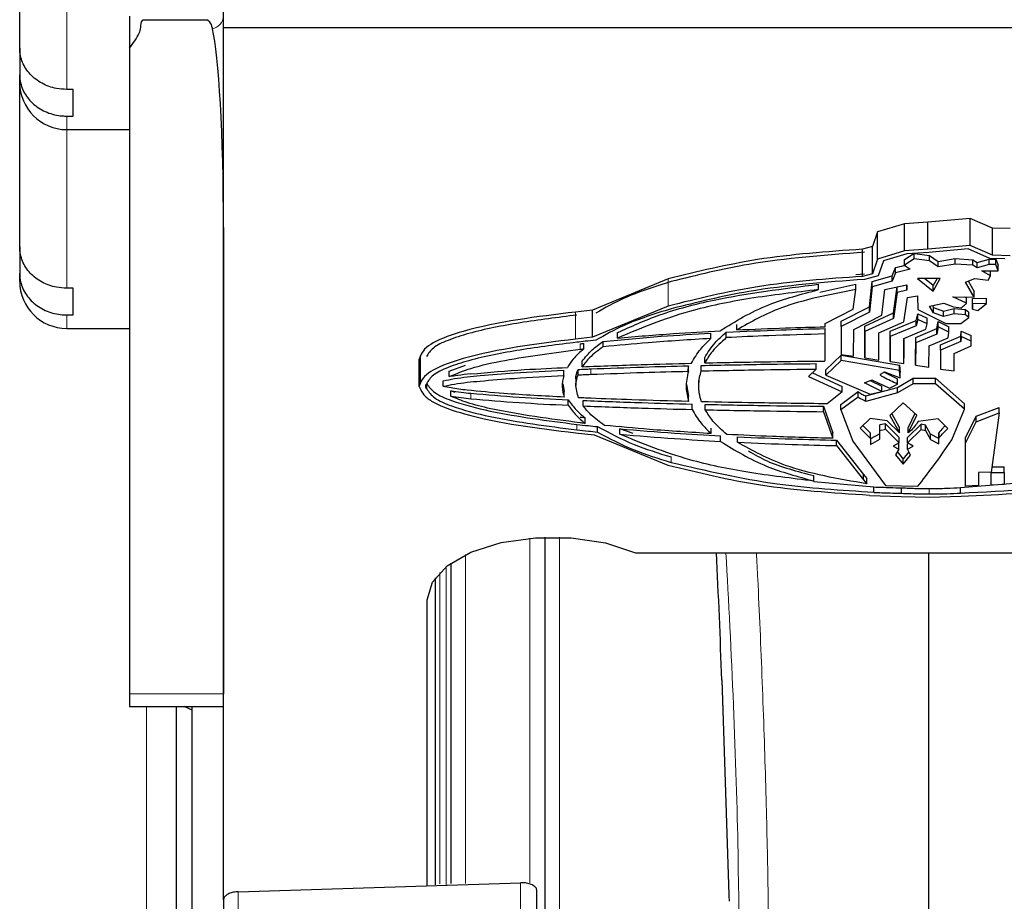
# Model space of a CAD drawing. Units: millimetres. Extents: x 1 to 419, y 2 to 295.
# Drawn here: x 312 to 315, y 105 to 108 of the extents above; entities that cross this region are included whole.
import ezdxf

# ---------------------------------------------------------------- set-up
doc = ezdxf.new("R2010")
doc.units = ezdxf.units.MM

msp = doc.modelspace()

# ---------------------------------------------------------------- linework, layer by layer
at = {"color": 7, "linetype": 'Continuous', "lineweight": 25}
for p, q in [((312.371, 108.1545), (312.371, 111.1856)), ((311.721, 108.0888), (311.721, 108.879)), ((312.1162, 108.1795), (312.318, 108.1795)), ((312.371, 108.1545), (316.871, 108.1545)), ((312.371, 105.3725), (312.371, 108.1545)), ((311.721, 108.0888), (311.721, 108.0038)), ((312.071, 108.0885), (312.071, 106.0295)), ((311.721, 107.979), (311.721, 108.0038)), ((311.721, 107.4548), (311.721, 107.979)), ((311.891, 107.9571), (311.871, 107.9571)), ((311.891, 107.8721), (311.891, 107.9571)), ((311.871, 107.8721), (311.891, 107.8721)), ((311.871, 107.829), (312.071, 107.829)), ((314.7529, 107.5456), (314.6178, 107.534)), ((314.7529, 107.459), (314.7529, 107.5456)), ((314.8236, 107.5148), (314.7529, 107.5456)), ((312.371, 107.5172), (312.371, 106.0295)), ((314.5436, 107.5287), (314.4577, 107.5029)), ((314.6178, 107.534), (314.5436, 107.5287)), ((314.5436, 107.4421), (314.5436, 107.5287)), ((314.6178, 107.4474), (314.6178, 107.534)), ((314.8236, 107.4282), (314.8236, 107.5148)), ((314.88, 107.5131), (314.8236, 107.5148)), ((314.4577, 107.5029), (314.4417, 107.4557)), ((314.4577, 107.4162), (314.4577, 107.5029)), ((311.721, 107.4548), (311.721, 107.3698)), ((314.4417, 107.4557), (314.4097, 107.4475)), ((314.4097, 107.3609), (314.4097, 107.4475)), ((314.4417, 107.3691), (314.4417, 107.4557)), ((314.6178, 107.4474), (314.5436, 107.4421)), ((314.7529, 107.459), (314.6178, 107.4474)), ((314.7469, 107.4483), (314.6209, 107.4375)), ((314.8156, 107.4184), (314.7469, 107.4483)), ((314.8236, 107.4282), (314.7529, 107.459)), ((314.4577, 107.4162), (314.4417, 107.3691)), ((314.5436, 107.4421), (314.4577, 107.4162)), ((314.5504, 107.4324), (314.4759, 107.41)), ((314.5434, 107.4143), (314.5733, 107.4341)), ((314.5738, 107.4171), (314.5434, 107.3969)), ((314.5434, 107.3969), (314.5434, 107.4143)), ((314.6209, 107.4375), (314.5504, 107.4324)), ((314.5738, 107.4171), (314.5738, 107.4341)), ((314.6231, 107.4101), (314.5738, 107.4171)), ((314.5752, 107.4342), (314.6231, 107.4275)), ((314.6231, 107.4275), (314.6506, 107.4085)), ((314.6231, 107.4101), (314.6231, 107.4275)), ((314.6506, 107.4085), (314.7054, 107.4177)), ((314.7054, 107.4177), (314.7616, 107.4138)), ((314.7054, 107.4004), (314.7054, 107.4177)), ((314.7616, 107.4138), (314.7755, 107.4055)), ((314.7616, 107.3965), (314.7616, 107.4138)), ((314.7755, 107.4055), (314.8129, 107.4162)), ((314.8129, 107.4162), (314.8342, 107.416)), ((314.8129, 107.3989), (314.8129, 107.4162)), ((314.863, 107.417), (314.8156, 107.4184)), ((314.88, 107.4265), (314.8236, 107.4282)), ((314.8342, 107.416), (314.842, 107.3964)), ((314.8342, 107.3987), (314.8342, 107.416)), ((314.4759, 107.41), (314.4597, 107.3625)), ((314.5043, 107.3626), (314.5144, 107.3893)), ((314.5144, 107.372), (314.5144, 107.3893)), ((314.5612, 107.3836), (314.5144, 107.372)), ((314.5434, 107.3969), (314.5612, 107.3836)), ((314.6506, 107.3912), (314.6231, 107.4101)), ((314.6506, 107.3912), (314.6506, 107.4085)), ((314.7054, 107.4004), (314.6506, 107.3912)), ((314.7616, 107.3965), (314.7054, 107.4004)), ((314.7755, 107.3881), (314.7616, 107.3965)), ((314.7755, 107.3881), (314.7755, 107.4055)), ((314.8129, 107.3989), (314.7755, 107.3881)), ((314.8342, 107.3987), (314.8129, 107.3989)), ((314.842, 107.3791), (314.8342, 107.3987)), ((314.842, 107.3791), (314.842, 107.3964)), ((311.721, 107.345), (311.721, 107.3698)), ((313.789, 107.353), (313.548, 107.2532)), ((314.4155, 107.3685), (314.3881, 107.3656)), ((314.4417, 107.3691), (314.4097, 107.3609)), ((314.4597, 107.3625), (314.4155, 107.3512)), ((314.4402, 107.3448), (314.5043, 107.3626)), ((314.5144, 107.372), (314.5043, 107.3453)), ((314.5043, 107.3453), (314.5043, 107.3626)), ((314.5851, 107.3542), (314.6349, 107.3142)), ((314.6571, 107.3537), (314.5851, 107.3542)), ((314.6349, 107.3315), (314.6069, 107.354)), ((314.6474, 107.3538), (314.6349, 107.3315)), ((314.6349, 107.3142), (314.6571, 107.3537)), ((314.7383, 107.3429), (314.7672, 107.3545)), ((314.7672, 107.3545), (314.8107, 107.3488)), ((314.7905, 107.3791), (314.842, 107.3791)), ((314.8181, 107.3624), (314.7905, 107.3791)), ((314.8107, 107.3488), (314.8181, 107.3624)), ((314.8181, 107.3624), (314.8181, 107.3791)), ((311.891, 107.3232), (311.871, 107.3232)), ((311.891, 107.2381), (311.891, 107.3232)), ((314.2693, 107.3186), (314.2693, 107.3359)), ((314.273, 107.3107), (314.3881, 107.3366)), ((314.3798, 107.2564), (314.3881, 107.3193)), ((314.3881, 107.3193), (314.3881, 107.3366)), ((314.4316, 107.2636), (314.4402, 107.3448)), ((314.4402, 107.3275), (314.4316, 107.2463)), ((314.5043, 107.3453), (314.4402, 107.3275)), ((314.4402, 107.3275), (314.4402, 107.3448)), ((314.4714, 107.2369), (314.4811, 107.3187)), ((314.4811, 107.3187), (314.5503, 107.3345)), ((314.5084, 107.2444), (314.5201, 107.3272)), ((314.5201, 107.3272), (314.5503, 107.334)), ((314.5201, 107.3099), (314.5201, 107.3272)), ((314.5503, 107.334), (314.5503, 107.3345)), ((314.5503, 107.3345), (314.5503, 107.3167)), ((314.5503, 107.3167), (314.5503, 107.3345)), ((314.6349, 107.3142), (314.6349, 107.3315)), ((314.7657, 107.295), (314.7383, 107.3429)), ((314.7464, 107.3462), (314.7657, 107.3123)), ((314.5201, 107.3099), (314.5084, 107.2271)), ((314.5503, 107.3167), (314.5201, 107.3099)), ((314.5414, 107.2155), (314.5532, 107.2934)), ((314.5532, 107.2934), (314.585, 107.2991)), ((314.585, 107.2991), (314.5863, 107.2554)), ((314.6972, 107.2959), (314.7657, 107.295)), ((314.7411, 107.275), (314.6972, 107.2959)), ((314.7346, 107.2954), (314.7411, 107.2923)), ((314.7411, 107.275), (314.7411, 107.2923)), ((314.7599, 107.2908), (314.8048, 107.2918)), ((314.7599, 107.2742), (314.7599, 107.2908)), ((314.7599, 107.2735), (314.7599, 107.2908)), ((314.7657, 107.295), (314.7657, 107.3123)), ((314.8048, 107.2745), (314.8048, 107.2918)), ((313.789, 107.2664), (313.548, 107.1666)), ((314.2902, 107.2106), (314.3798, 107.2564)), ((314.3409, 107.218), (314.4316, 107.2636)), ((314.4316, 107.2463), (314.4316, 107.2636)), ((314.5863, 107.2554), (314.6754, 107.2105)), ((314.6227, 107.2663), (314.6684, 107.2752)), ((314.6363, 107.2449), (314.6227, 107.2663)), ((314.6325, 107.2682), (314.6363, 107.2622)), ((314.6363, 107.2622), (314.6681, 107.2503)), ((314.6363, 107.2449), (314.6363, 107.2622)), ((314.6681, 107.2503), (314.7021, 107.2588)), ((314.6684, 107.2752), (314.6992, 107.2637)), ((314.6992, 107.2637), (314.7246, 107.2608)), ((314.7021, 107.2588), (314.738, 107.2558)), ((314.7021, 107.2414), (314.7021, 107.2588)), ((314.738, 107.2558), (314.7481, 107.2468)), ((314.738, 107.2384), (314.738, 107.2558)), ((314.8048, 107.2745), (314.7599, 107.2735)), ((314.7599, 107.2569), (314.7599, 107.2742)), ((314.7599, 107.2735), (314.7599, 107.2569)), ((314.7599, 107.2569), (314.7774, 107.252)), ((314.7774, 107.252), (314.8048, 107.2745)), ((311.871, 107.2381), (311.891, 107.2381)), ((313.548, 107.2532), (313.4937, 107.2473)), ((313.548, 107.1666), (313.548, 107.2532)), ((314.4316, 107.2463), (314.3409, 107.2007)), ((314.3814, 107.1918), (314.4714, 107.2369)), ((314.4168, 107.2026), (314.5084, 107.2444)), ((314.5084, 107.2271), (314.4168, 107.1853)), ((314.5084, 107.2271), (314.5084, 107.2444)), ((314.58, 107.2204), (314.5858, 107.241)), ((314.5858, 107.241), (314.6151, 107.2273)), ((314.5858, 107.2237), (314.5858, 107.241)), ((314.6151, 107.21), (314.6151, 107.2273)), ((314.6681, 107.233), (314.6363, 107.2449)), ((314.6681, 107.233), (314.6681, 107.2503)), ((314.7021, 107.2414), (314.6681, 107.233)), ((314.738, 107.2384), (314.7021, 107.2414)), ((314.7227, 107.2109), (314.7481, 107.2295)), ((314.7481, 107.2295), (314.738, 107.2384)), ((314.7481, 107.2295), (314.7481, 107.2468)), ((311.871, 107.195), (312.071, 107.195)), ((314.0087, 107.1903), (314.0087, 107.2076)), ((314.2902, 107.2003), (314.2902, 107.2106)), ((314.2902, 107.1773), (314.2902, 107.1946)), ((314.3409, 107.2007), (314.3409, 107.218)), ((314.3409, 107.2007), (314.3413, 107.1122)), ((314.4168, 107.1181), (314.4168, 107.2026)), ((314.4168, 107.1853), (314.4168, 107.2026)), ((314.4615, 107.1804), (314.5414, 107.2155)), ((314.4977, 107.1862), (314.58, 107.2204)), ((314.58, 107.2031), (314.4977, 107.1689)), ((314.5407, 107.1629), (314.6112, 107.1924)), ((314.579, 107.1665), (314.6465, 107.1944)), ((314.5858, 107.2237), (314.58, 107.2031)), ((314.58, 107.2031), (314.58, 107.2204)), ((314.6151, 107.21), (314.5858, 107.2237)), ((314.6112, 107.1924), (314.6151, 107.21)), ((314.6465, 107.1944), (314.6505, 107.2173)), ((314.6505, 107.2), (314.6465, 107.1771)), ((314.6465, 107.1771), (314.6465, 107.1944)), ((314.6505, 107.2), (314.6505, 107.2173)), ((314.6505, 107.2173), (314.6845, 107.1999)), ((314.6845, 107.1826), (314.6505, 107.2)), ((314.6754, 107.2105), (314.7227, 107.2109)), ((314.6845, 107.1826), (314.6845, 107.1999)), ((313.548, 107.1666), (313.4937, 107.1607)), ((313.6283, 107.1643), (313.6283, 107.1816)), ((313.9253, 107.1628), (313.9253, 107.1801)), ((313.9749, 107.1655), (313.9749, 107.1828)), ((314.2901, 107.0927), (314.2902, 107.1773)), ((314.3811, 107.1068), (314.3814, 107.1918)), ((314.4168, 107.1853), (314.4168, 107.1008)), ((314.4612, 107.0941), (314.4615, 107.1804)), ((314.4977, 107.1071), (314.4977, 107.1862)), ((314.4977, 107.1689), (314.4977, 107.1862)), ((314.4977, 107.1689), (314.4977, 107.0897)), ((314.5407, 107.1629), (314.5407, 107.1002)), ((314.5407, 107.0829), (314.5407, 107.1629)), ((314.5784, 107.0954), (314.579, 107.1665)), ((314.6465, 107.1771), (314.579, 107.1492)), ((314.579, 107.1492), (314.579, 107.1665)), ((314.6219, 107.1391), (314.6826, 107.1645)), ((314.6581, 107.1427), (314.7226, 107.1704)), ((314.6826, 107.1645), (314.6845, 107.1826)), ((314.7226, 107.1704), (314.7236, 107.1862)), ((314.7226, 107.1531), (314.7226, 107.1704)), ((314.7236, 107.1689), (314.7226, 107.1531)), ((314.7236, 107.1689), (314.7236, 107.1862)), ((314.7236, 107.1862), (314.7559, 107.1721)), ((314.7559, 107.1547), (314.7236, 107.1689)), ((314.7559, 107.1547), (314.7559, 107.1721)), ((313.5202, 107.1298), (313.5202, 107.1471)), ((313.5817, 107.1363), (313.5817, 107.1537)), ((314.579, 107.1492), (314.5784, 107.0781)), ((314.6213, 107.0713), (314.6219, 107.1391)), ((314.7226, 107.1531), (314.6581, 107.1254)), ((314.6581, 107.1254), (314.6581, 107.1427)), ((314.7012, 107.1151), (314.7559, 107.1391)), ((314.7559, 107.1391), (314.7559, 107.1547)), ((312.9993, 107.1077), (312.995, 107.097)), ((312.9993, 107.0211), (312.9993, 107.1077)), ((313.9062, 107.0851), (313.9062, 107.1024)), ((314.2925, 107.0634), (314.3416, 107.11)), ((314.3413, 107.1122), (314.3811, 107.1068)), ((314.3416, 107.0927), (314.3416, 107.11)), ((314.3416, 107.11), (314.5278, 107.0779)), ((314.4168, 107.1008), (314.4168, 107.1181)), ((314.4168, 107.1008), (314.4612, 107.0941)), ((314.4977, 107.0897), (314.4977, 107.1071)), ((314.5407, 107.0829), (314.5407, 107.1002)), ((314.6581, 107.1254), (314.6583, 107.0654)), ((314.7012, 107.0596), (314.7012, 107.1151)), ((312.995, 107.0099), (312.995, 107.0965)), ((313.0912, 107.0586), (313.1427, 107.0782)), ((313.5151, 107.0728), (313.5151, 107.0901)), ((313.854, 107.0759), (313.8515, 107.0577)), ((313.854, 107.0586), (313.854, 107.0759)), ((313.8951, 107.0595), (313.8951, 107.0769)), ((314.2618, 107.0655), (314.2618, 107.0828)), ((314.2883, 107.091), (314.2901, 107.0927)), ((314.3416, 107.0927), (314.2925, 107.0461)), ((314.5278, 107.0606), (314.3416, 107.0927)), ((314.4977, 107.0897), (314.5407, 107.0829)), ((314.5278, 107.0606), (314.5278, 107.0779)), ((314.5278, 107.0779), (314.5292, 107.0544)), ((314.5784, 107.0781), (314.5784, 107.0954)), ((314.5784, 107.0781), (314.6213, 107.0713)), ((313.0912, 107.0413), (313.0912, 107.0586)), ((313.4566, 107.0447), (313.4566, 107.0621)), ((313.5019, 107.0468), (313.5019, 107.0641)), ((314.2618, 107.0655), (314.2375, 107.0421)), ((314.2375, 107.0421), (314.3441, 106.9925)), ((314.2496, 107.0538), (314.3441, 107.0099)), ((314.2925, 107.0461), (314.2925, 107.0634)), ((314.2925, 107.0461), (314.434, 106.985)), ((314.4724, 107.0525), (314.4791, 107.0562)), ((314.4782, 107.0557), (314.5208, 107.0346)), ((314.4791, 107.0562), (314.5292, 107.0371)), ((314.5207, 107.0069), (314.571, 107.0362)), ((314.5292, 107.0371), (314.5278, 107.0606)), ((314.5292, 107.0371), (314.5292, 107.0544)), ((314.571, 107.0362), (314.6421, 107.0362)), ((314.571, 107.0188), (314.571, 107.0362)), ((314.6421, 107.0362), (314.7343, 106.9545)), ((314.6421, 107.0188), (314.6421, 107.0362)), ((314.6583, 107.0654), (314.7012, 107.0596)), ((312.9993, 107.0211), (312.995, 107.0104)), ((312.995, 107.0099), (313, 106.999)), ((313.015, 107.0104), (313.015, 107.01)), ((313.0192, 107.002), (313.0192, 107.0193)), ((313.072, 107.0105), (313.072, 107.0278)), ((313.453, 107.0186), (313.4582, 106.9933)), ((313.4953, 107.03), (313.4953, 107.0127)), ((313.8481, 107.0157), (313.8548, 106.9793)), ((313.8871, 107.0118), (313.8871, 107.0291)), ((314.3441, 106.9925), (314.3441, 107.0099)), ((314.416, 107.021), (314.4391, 107.0314)), ((314.4705, 106.9937), (314.416, 107.021)), ((314.4202, 106.9796), (314.5207, 107.0069)), ((314.4342, 107.0292), (314.4705, 107.0111)), ((314.4391, 107.0314), (314.4958, 107.0041)), ((314.4705, 106.9937), (314.4705, 107.0111)), ((314.4958, 107.0041), (314.5208, 107.0173)), ((314.571, 107.0188), (314.5207, 106.9895)), ((314.5207, 106.9895), (314.5207, 107.0069)), ((314.5208, 107.0173), (314.5208, 107.0346)), ((314.6421, 107.0188), (314.571, 107.0188)), ((314.7343, 106.9372), (314.6421, 107.0188)), ((313.0959, 106.9789), (313.0959, 106.9962)), ((313.1099, 106.9908), (313.0959, 106.9962)), ((313.4582, 106.9759), (313.4582, 106.9933)), ((313.8548, 106.962), (313.8548, 106.9793)), ((314.3441, 106.9925), (314.297, 106.9547)), ((314.3406, 106.9523), (314.395, 106.9933)), ((314.395, 106.9759), (314.3406, 106.935)), ((314.395, 106.9759), (314.395, 106.9933)), ((314.5207, 106.9895), (314.4202, 106.9623)), ((314.4202, 106.9623), (314.4202, 106.9796)), ((314.434, 106.985), (314.4705, 106.9937)), ((313.4709, 106.95), (313.4709, 106.9673)), ((313.5186, 106.9479), (313.5186, 106.9652)), ((313.8655, 106.9365), (313.8655, 106.9538)), ((313.9077, 106.9355), (313.9077, 106.9528)), ((314.2844, 106.9469), (314.3146, 106.8618)), ((314.2844, 106.9295), (314.2844, 106.9469)), ((314.3406, 106.935), (314.3406, 106.9523)), ((314.5395, 106.9578), (314.4964, 106.9177)), ((314.5825, 106.9186), (314.5395, 106.9578)), ((314.7343, 106.9372), (314.7343, 106.9545)), ((314.7716, 106.9147), (314.8454, 106.9426)), ((314.8454, 106.9253), (314.8454, 106.9426)), ((314.2844, 106.9295), (314.3146, 106.8445)), ((314.3406, 106.935), (314.3785, 106.8351)), ((314.4964, 106.9177), (314.5277, 106.8619)), ((314.5277, 106.8793), (314.5028, 106.9236)), ((314.5767, 106.9239), (314.5551, 106.8793)), ((314.5551, 106.8619), (314.5825, 106.9186)), ((314.6945, 106.8398), (314.7343, 106.9372)), ((314.7381, 106.846), (314.7716, 106.9147)), ((314.7716, 106.8974), (314.8454, 106.9253)), ((314.7716, 106.8974), (314.7716, 106.9147)), ((314.8454, 106.9253), (314.8202, 106.7358)), ((313.5246, 106.8923), (313.5246, 106.9096)), ((313.5643, 106.8645), (313.5643, 106.8818)), ((314.4339, 106.9079), (314.4017, 106.8766)), ((314.4353, 106.8612), (314.4106, 106.8853)), ((314.4877, 106.9001), (314.4339, 106.9079)), ((314.4828, 106.891), (314.4644, 106.887)), ((314.4644, 106.8697), (314.4644, 106.887)), ((314.4828, 106.8737), (314.4828, 106.891)), ((314.5267, 106.8471), (314.4828, 106.891)), ((314.5277, 106.8619), (314.4877, 106.9001)), ((314.5277, 106.8619), (314.5277, 106.8793)), ((314.5962, 106.89), (314.5527, 106.8476)), ((314.5551, 106.8619), (314.5551, 106.8793)), ((314.6506, 106.9062), (314.5864, 106.8981)), ((314.5962, 106.8727), (314.5962, 106.89)), ((314.6107, 106.8869), (314.5962, 106.89)), ((314.6107, 106.8696), (314.6107, 106.8869)), ((314.6267, 106.8581), (314.6107, 106.8869)), ((314.6819, 106.8757), (314.6506, 106.9062)), ((314.7381, 106.8287), (314.7716, 106.8974)), ((313.4936, 106.8619), (313.5533, 106.8554)), ((313.5533, 106.8554), (313.7888, 106.7591)), ((313.6778, 106.8594), (313.635, 106.875)), ((313.635, 106.8577), (313.635, 106.875)), ((313.9265, 106.8596), (313.9265, 106.8769)), ((313.9569, 106.8348), (313.9569, 106.8521)), ((314.0103, 106.8321), (314.0103, 106.8494)), ((314.3146, 106.8445), (314.3146, 106.8618)), ((314.4017, 106.8766), (314.4353, 106.8438)), ((314.4353, 106.8438), (314.4353, 106.8612)), ((314.4645, 106.8585), (314.4353, 106.8428)), ((314.4644, 106.8697), (314.4828, 106.8737)), ((314.4647, 106.8413), (314.4644, 106.8697)), ((314.4828, 106.8737), (314.5267, 106.8297)), ((314.5267, 106.8297), (314.5267, 106.8471)), ((314.5527, 106.8303), (314.5962, 106.8727)), ((314.5527, 106.8303), (314.5527, 106.8476)), ((314.5962, 106.8727), (314.6107, 106.8696)), ((314.6107, 106.8696), (314.6267, 106.8408)), ((314.6267, 106.8408), (314.6267, 106.8581)), ((314.6527, 106.8439), (314.6267, 106.8581)), ((314.6527, 106.8446), (314.6527, 106.8619)), ((314.6527, 106.8619), (314.6527, 106.8439)), ((314.3266, 106.8212), (314.3266, 106.8386)), ((314.3266, 106.8386), (314.4124, 106.7296)), ((314.3266, 106.8212), (314.4124, 106.7123)), ((314.3785, 106.8351), (314.4828, 106.6944)), ((314.4353, 106.8438), (314.4349, 106.8253)), ((314.4349, 106.8253), (314.4647, 106.8413)), ((314.5267, 106.8297), (314.5073, 106.82)), ((314.5073, 106.82), (314.5248, 106.8098)), ((314.5248, 106.8271), (314.5232, 106.828)), ((314.5248, 106.8098), (314.5248, 106.8271)), ((314.5706, 106.819), (314.5527, 106.8303)), ((314.5556, 106.8284), (314.553, 106.8271)), ((314.553, 106.8098), (314.553, 106.8271)), ((314.553, 106.8098), (314.5706, 106.819)), ((314.6267, 106.8408), (314.6527, 106.8266)), ((314.6527, 106.8266), (314.6527, 106.8446)), ((314.6527, 106.8266), (314.6527, 106.8439)), ((314.7381, 106.8287), (314.7381, 106.846)), ((314.7381, 106.7091), (314.7381, 106.846)), ((314.7381, 106.6918), (314.7381, 106.8287)), ((314.5248, 106.8098), (314.515, 106.7918)), ((314.515, 106.7918), (314.5391, 106.762)), ((314.5391, 106.7793), (314.5206, 106.8021)), ((314.5573, 106.8018), (314.5391, 106.7793)), ((314.5391, 106.762), (314.5628, 106.7913)), ((314.5628, 106.7913), (314.553, 106.8098)), ((314.5391, 106.762), (314.5391, 106.7793)), ((314.8225, 106.7531), (314.8613, 106.7531)), ((314.8613, 106.7358), (314.8613, 106.7531)), ((314.2546, 106.7083), (314.2546, 106.7256)), ((314.4124, 106.7123), (314.4124, 106.7296)), ((314.4124, 106.7296), (314.423, 106.7167)), ((314.7792, 106.7358), (314.7791, 106.6937)), ((314.8202, 106.7367), (314.7792, 106.7358)), ((314.8201, 106.6951), (314.8202, 106.7367)), ((314.8201, 106.7124), (314.8202, 106.7367)), ((314.8202, 106.7358), (314.8613, 106.7358)), ((314.8613, 106.7358), (314.8613, 106.6977)), ((314.2538, 106.7067), (314.4451, 106.6902)), ((314.4124, 106.7123), (314.423, 106.6994)), ((314.423, 106.6994), (314.423, 106.7167)), ((314.4451, 106.6902), (314.4457, 106.6895)), ((314.4451, 106.6729), (314.4451, 106.6902)), ((314.4828, 106.6944), (314.586, 106.6917)), ((314.7222, 106.6873), (314.9857, 106.7093)), ((314.7381, 106.6918), (314.7381, 106.7091)), ((314.7791, 106.6937), (314.7381, 106.6918)), ((314.8201, 106.6951), (314.8201, 106.7124)), ((314.8613, 106.6977), (314.8201, 106.6951)), ((314.4319, 106.6627), (314.5323, 106.6594)), ((314.4451, 106.6729), (314.4457, 106.6722)), ((314.4457, 106.6722), (314.4457, 106.6895)), ((314.5323, 106.6594), (314.6218, 106.657)), ((314.5337, 106.6693), (314.5337, 106.6867)), ((314.6218, 106.657), (314.7238, 106.66)), ((314.7222, 106.67), (314.7222, 106.6873)), ((313.396, 106.5291), (313.396, 98.0239)), ((313.6855, 106.4795), (315.5564, 106.4795)), ((314.621, 105.047), (314.621, 106.4795)), ((313.096, 106.4461), (313.096, 105.4247)), ((313.046, 106.3991), (313.046, 105.4205)), ((313.021, 105.418), (313.021, 106.3295)), ((313.9603, 106.074), (313.9829, 105.3888)), ((312.071, 106.0295), (312.071, 105.9893)), ((312.071, 105.9893), (312.371, 105.9893)), ((312.221, 101.018), (312.221, 105.9893)), ((312.271, 105.978), (312.246, 105.9893)), ((312.271, 105.2643), (312.271, 105.9893)), ((312.4183, 105.3988), (313.3183, 105.4275)), ((312.371, 105.3725), (312.371, 104.564)), ((313.371, 98.0401), (313.371, 105.4016))]:
    msp.add_line(p, q, dxfattribs=at)
at = {"color": 8, "linetype": 'Continuous', "lineweight": 18}
for p, q in [((311.871, 108.7347), (311.871, 107.9571)), ((311.871, 107.8721), (311.871, 107.829)), ((311.871, 107.829), (311.871, 107.3232)), ((313.789, 107.2664), (313.789, 107.353)), ((311.871, 107.2381), (311.871, 107.195)), ((313.4937, 107.1607), (313.4937, 107.2473)), ((313.5085, 107.1285), (313.5085, 107.1458)), ((312.995, 107.0104), (312.995, 107.097)), ((313.5424, 107.0486), (313.5424, 107.0659)), ((313.1605, 106.9709), (313.1605, 106.9882)), ((313.4981, 106.8716), (313.4981, 106.889)), ((313.7988, 106.7677), (313.7988, 106.785)), ((314.6218, 106.667), (314.6218, 106.6844)), ((313.3486, 106.5262), (313.3486, 105.4272)), ((313.4433, 97.974), (313.4433, 106.5292)), ((313.1433, 105.4251), (313.1433, 106.4735)), ((313.0606, 105.4235), (313.0606, 106.4163)), ((313.0813, 106.4351), (313.0813, 105.4204)), ((313.9604, 106.0731), (313.9829, 105.3914)), ((312.371, 106.0295), (312.071, 106.0295)), ((312.1251, 105.9893), (312.1251, 101.0201)), ((313.3183, 105.4275), (313.3183, 97.9901)), ((312.4183, 104.5684), (312.4183, 105.3988))]:
    msp.add_line(p, q, dxfattribs=at)
at = {"color": 7, "linetype": 'Continuous', "lineweight": 25, "flags": 128}
for points in [[(313.021, 106.3295), (313.0373, 106.386), (313.0849, 106.438), (313.16, 106.4811), (313.2564, 106.5118), (313.3662, 106.5276), (313.4805, 106.5273), (313.5899, 106.5108), (313.6855, 106.4795)], [(313.9604, 106.0731), (313.9603, 106.0739), (313.9603, 106.074)]]:
    msp.add_lwpolyline(points, dxfattribs=at)
at = {"color": 8, "linetype": 'Continuous', "lineweight": 18}
msp.add_arc((312.3271, 108.1939), 0.0439, 281.019, 356.5984, dxfattribs=at)
at = {"color": 7, "linetype": 'Continuous', "lineweight": 25}
for centre, radius, start, end in [((311.871, 107.979), 0.15, 180, 270), ((311.871, 107.345), 0.15, 180, 270), ((313.9906, 105.3926), 0.00775, 171.8102, 188.6416)]:
    msp.add_arc(centre, radius, start, end, dxfattribs=at)
for centre, major_axis, ratio, start_param, end_param in [((312.321, 107.5172), (0, 0.6623), 0.0755, 4.712389, 5.987575), ((313.9296, 106.2758), (-0.0308, 0.7311), 0.031707, 4.430134, 4.993421), ((313.9902, 105.3437), (-0.0073, 0.172), 0.031707, 1.288541, 1.427452)]:
    msp.add_ellipse(centre, major_axis=major_axis, ratio=ratio, start_param=start_param, end_param=end_param, dxfattribs=at)
at = {"color": 8, "linetype": 'Continuous', "lineweight": 18}
msp.add_ellipse((313.9672, 106.0408), major_axis=(-0.0379, 0.8976), ratio=0.031707, start_param=2.970342, end_param=5.221692, dxfattribs=at)
at = {"color": 7, "linetype": 'Continuous', "lineweight": 25}
for points, knots in [([(312.071, 108.1912), (312.071, 108.1909), (312.071, 108.1825), (312.071, 108.1466), (312.071, 108.1138), (312.071, 108.0885)], [0, 0, 0, 0, 0.008323, 0.236875, 1, 1, 1, 1]), ([(312.071, 108.0885), (312.0828, 108.1044), (312.099, 108.126), (312.1094, 108.1563), (312.1062, 108.1715), (312.1142, 108.1789), (312.1149, 108.1793), (312.1156, 108.1795), (312.116, 108.1795), (312.1162, 108.1795)], [0, 0, 0, 0, 0.534289, 0.727708, 0.980917, 0.987134, 0.99338, 0.996985, 1, 1, 1, 1]), ([(312.318, 108.1795), (312.3182, 108.1795), (312.3188, 108.1794), (312.3201, 108.179), (312.323, 108.1772), (312.3296, 108.1688), (312.3332, 108.1595), (312.3353, 108.1518), (312.3355, 108.1508)], [0, 0, 0, 0, 0.01226, 0.029778, 0.074328, 0.239806, 0.897875, 1, 1, 1, 1]), ([(311.871, 107.9571), (311.86, 107.9577), (311.8324, 107.9593), (311.7907, 107.9747), (311.7525, 108.0039), (311.7273, 108.0428), (311.721, 108.0728), (311.721, 108.0882), (311.721, 108.0888)], [0, 0, 0, 0, 0.138638, 0.349679, 0.561397, 0.774842, 0.990942, 1, 1, 1, 1]), ([(311.721, 108.0038), (311.7211, 107.9989), (311.7219, 107.9789), (311.7336, 107.9446), (311.7642, 107.9075), (311.8069, 107.882), (311.8448, 107.8728), (311.8662, 107.8722), (311.871, 107.8721)], [0, 0, 0, 0, 0.071889, 0.293418, 0.511925, 0.727231, 0.940071, 1, 1, 1, 1]), ([(311.871, 107.3232), (311.86, 107.3238), (311.8324, 107.3253), (311.7907, 107.3407), (311.7525, 107.3699), (311.7273, 107.4088), (311.721, 107.4388), (311.721, 107.4542), (311.721, 107.4548)], [0, 0, 0, 0, 0.138637, 0.349679, 0.561388, 0.774826, 0.990931, 1, 1, 1, 1]), ([(314.4097, 107.4475), (314.2961, 107.4395), (314.0792, 107.4241), (313.8826, 107.3759), (313.789, 107.353)], [0, 0, 0, 0, 0.523734, 1, 1, 1, 1]), ([(314.4155, 107.4378), (314.2904, 107.4286), (314.0751, 107.4127), (313.8805, 107.3645), (313.799, 107.3444)], [0, 0, 0, 0, 0.580995, 1, 1, 1, 1]), ([(314.5144, 107.3893), (314.5234, 107.3912), (314.5336, 107.3933), (314.5433, 107.396), (314.5443, 107.3963)], [0, 0, 0, 0, 0.889391, 1, 1, 1, 1]), ([(311.721, 107.3698), (311.7211, 107.3649), (311.7219, 107.3449), (311.7336, 107.3106), (311.7642, 107.2736), (311.8069, 107.248), (311.8448, 107.2388), (311.8662, 107.2383), (311.871, 107.2381)], [0, 0, 0, 0, 0.071878, 0.293418, 0.511926, 0.727232, 0.94007, 1, 1, 1, 1]), ([(314.4097, 107.3609), (314.2961, 107.3529), (314.0792, 107.3375), (313.8826, 107.2893), (313.789, 107.2664)], [0, 0, 0, 0, 0.523735, 1, 1, 1, 1]), ([(314.4155, 107.3512), (314.2904, 107.342), (314.0751, 107.3261), (313.8805, 107.2779), (313.799, 107.2577)], [0, 0, 0, 0, 0.580995, 1, 1, 1, 1]), ([(313.799, 107.3444), (313.7467, 107.3279), (313.6575, 107.2998), (313.5879, 107.2604), (313.5592, 107.2441)], [0, 0, 0, 0, 0.587215, 1, 1, 1, 1]), ([(313.6283, 107.1816), (313.6718, 107.2014), (313.764, 107.2434), (313.9793, 107.2998), (314.1563, 107.3218), (314.2693, 107.3359)], [0, 0, 0, 0, 0.244068, 0.516908, 1, 1, 1, 1]), ([(314.2693, 107.3186), (314.1955, 107.31), (314.054, 107.2937), (313.8288, 107.2481), (313.7017, 107.195), (313.6283, 107.1643)], [0, 0, 0, 0, 0.315331, 0.604423, 1, 1, 1, 1]), ([(313.9555, 107.1876), (314.0037, 107.2175), (314.0911, 107.2717), (314.2141, 107.304), (314.2693, 107.3186)], [0, 0, 0, 0, 0.551239, 1, 1, 1, 1]), ([(314.3881, 107.3193), (314.3043, 107.3029), (314.1574, 107.2743), (314.0534, 107.2155), (314.0087, 107.1903)], [0, 0, 0, 0, 0.570641, 1, 1, 1, 1]), ([(313.799, 107.2577), (313.7467, 107.2413), (313.6575, 107.2132), (313.5879, 107.1738), (313.5592, 107.1575)], [0, 0, 0, 0, 0.587215, 1, 1, 1, 1]), ([(314.7246, 107.2608), (314.7293, 107.2646), (314.7351, 107.2693), (314.7402, 107.2741), (314.7411, 107.275)], [0, 0, 0, 0, 0.823281, 1, 1, 1, 1]), ([(313.4937, 107.2473), (313.3698, 107.2321), (313.2063, 107.212), (313.0535, 107.1591), (313.0106, 107.1299), (313.0029, 107.1148), (312.9993, 107.1077)], [0, 0, 0, 0, 0.6394378, 0.8439735, 0.9256277, 1, 1, 1, 1]), ([(313.4982, 107.2375), (313.4376, 107.2299), (313.3197, 107.2151), (313.1802, 107.1881), (313.0893, 107.1592), (313.0371, 107.1351), (313.0245, 107.1145), (313.0187, 107.105)], [0, 0, 0, 0, 0.328847, 0.6389, 0.778061, 0.896686, 1, 1, 1, 1]), ([(313.9749, 107.1828), (314.0328, 107.1855), (314.1377, 107.1905), (314.2429, 107.1933), (314.2902, 107.1946)], [0, 0, 0, 0, 0.551118, 1, 1, 1, 1]), ([(314.0087, 107.1903), (314.0605, 107.1926), (314.1542, 107.1967), (314.2481, 107.1992), (314.2902, 107.2003)], [0, 0, 0, 0, 0.5524931, 1, 1, 1, 1]), ([(313.5817, 107.1537), (313.6435, 107.1594), (313.7575, 107.17), (313.8726, 107.1769), (313.9253, 107.1801)], [0, 0, 0, 0, 0.542231, 1, 1, 1, 1]), ([(313.9253, 107.1628), (313.8587, 107.1587), (313.7436, 107.1517), (313.6297, 107.1409), (313.5817, 107.1363)], [0, 0, 0, 0, 0.577945, 1, 1, 1, 1]), ([(313.6283, 107.1643), (313.6875, 107.1693), (313.7961, 107.1786), (313.9056, 107.1848), (313.9555, 107.1876)], [0, 0, 0, 0, 0.5446216, 1, 1, 1, 1]), ([(313.864, 107.0841), (313.8726, 107.0994), (313.888, 107.1266), (313.9139, 107.1517), (313.9253, 107.1628)], [0, 0, 0, 0, 0.5604508, 1, 1, 1, 1]), ([(313.9062, 107.1024), (313.9159, 107.1181), (313.9332, 107.1461), (313.9622, 107.1716), (313.9749, 107.1828)], [0, 0, 0, 0, 0.559874, 1, 1, 1, 1]), ([(313.9749, 107.1655), (313.9589, 107.1511), (313.9303, 107.1255), (313.9136, 107.0974), (313.9062, 107.0851)], [0, 0, 0, 0, 0.559736, 1, 1, 1, 1]), ([(314.2902, 107.1773), (314.2303, 107.1756), (314.1251, 107.1727), (314.0202, 107.1677), (313.9749, 107.1655)], [0, 0, 0, 0, 0.568986, 1, 1, 1, 1]), ([(313.4937, 107.1607), (313.3698, 107.1455), (313.2063, 107.1254), (313.0535, 107.0725), (313.0106, 107.0433), (313.0029, 107.0282), (312.9993, 107.0211)], [0, 0, 0, 0, 0.6394378, 0.8439735, 0.9256277, 1, 1, 1, 1]), ([(313.4982, 107.1509), (313.4376, 107.1433), (313.3197, 107.1285), (313.1802, 107.1014), (313.0893, 107.0726), (313.0371, 107.0485), (313.0245, 107.0279), (313.0187, 107.0184)], [0, 0, 0, 0, 0.328846, 0.638898, 0.778061, 0.896686, 1, 1, 1, 1]), ([(313.5202, 107.1298), (313.5082, 107.1191), (313.4869, 107.1002), (313.4738, 107.0796), (313.4681, 107.0706)], [0, 0, 0, 0, 0.567309, 1, 1, 1, 1]), ([(313.5592, 107.1575), (313.5477, 107.1563), (313.5273, 107.1542), (313.507, 107.1519), (313.4982, 107.1509)], [0, 0, 0, 0, 0.564502, 1, 1, 1, 1]), ([(313.5085, 107.1458), (313.5107, 107.1461), (313.5146, 107.1465), (313.5185, 107.1469), (313.5202, 107.1471)], [0, 0, 0, 0, 0.5596022, 1, 1, 1, 1]), ([(313.5085, 107.1285), (313.5107, 107.1288), (313.5146, 107.1292), (313.5185, 107.1296), (313.5202, 107.1298)], [0, 0, 0, 0, 0.5596022, 1, 1, 1, 1]), ([(313.5151, 107.0901), (313.5247, 107.1024), (313.5421, 107.1249), (313.5694, 107.1447), (313.5817, 107.1537)], [0, 0, 0, 0, 0.550301, 1, 1, 1, 1]), ([(313.5817, 107.1363), (313.5663, 107.125), (313.5394, 107.105), (313.5224, 107.0825), (313.5151, 107.0728)], [0, 0, 0, 0, 0.569115, 1, 1, 1, 1]), ([(313.0912, 107.0413), (313.1137, 107.0506), (313.1668, 107.0726), (313.3088, 107.1024), (313.4278, 107.118), (313.5085, 107.1285)], [0, 0, 0, 0, 0.190738, 0.45166, 1, 1, 1, 1]), ([(313.1593, 107.0498), (313.2166, 107.0548), (313.3191, 107.0638), (313.4226, 107.0685), (313.4681, 107.0706)], [0, 0, 0, 0, 0.559994, 1, 1, 1, 1]), ([(313.5151, 107.0728), (313.5777, 107.0752), (313.6939, 107.0798), (313.8103, 107.0827), (313.864, 107.0841)], [0, 0, 0, 0, 0.538596, 1, 1, 1, 1]), ([(313.5424, 107.0659), (313.5986, 107.068), (313.7023, 107.072), (313.8063, 107.0747), (313.854, 107.0759)], [0, 0, 0, 0, 0.540815, 1, 1, 1, 1]), ([(313.8951, 107.0769), (313.9621, 107.0782), (314.0843, 107.0808), (314.2066, 107.0821), (314.2618, 107.0828)], [0, 0, 0, 0, 0.548528, 1, 1, 1, 1]), ([(313.9062, 107.0851), (313.976, 107.0865), (314.1033, 107.089), (314.2307, 107.0904), (314.2883, 107.091)], [0, 0, 0, 0, 0.5482425, 1, 1, 1, 1]), ([(313.072, 107.0278), (313.0838, 107.0302), (313.1215, 107.0381), (313.1982, 107.0454), (313.3144, 107.0548), (313.4038, 107.0594), (313.4566, 107.0621)], [0, 0, 0, 0, 0.097749, 0.312419, 0.593927, 1, 1, 1, 1]), ([(313.072, 107.0105), (313.0838, 107.0129), (313.1215, 107.0208), (313.1982, 107.0281), (313.3144, 107.0375), (313.4038, 107.0421), (313.4566, 107.0447)], [0, 0, 0, 0, 0.097749, 0.312417, 0.593926, 1, 1, 1, 1]), ([(313.1593, 107.0498), (313.1455, 107.0483), (313.1226, 107.0459), (313.1002, 107.0426), (313.0912, 107.0413)], [0, 0, 0, 0, 0.600721, 1, 1, 1, 1]), ([(313.4566, 107.0447), (313.4539, 107.0326), (313.4486, 107.0096), (313.4551, 106.9867), (313.4582, 106.9759)], [0, 0, 0, 0, 0.528987, 1, 1, 1, 1]), ([(313.4962, 107.0301), (313.4959, 107.0315), (313.4934, 107.0428), (313.4979, 107.0542), (313.5019, 107.0641)], [0, 0, 0, 0, 0.12113, 1, 1, 1, 1]), ([(313.5038, 106.9738), (313.4993, 106.9882), (313.4916, 107.0125), (313.4989, 107.0368), (313.5019, 107.0468)], [0, 0, 0, 0, 0.589609, 1, 1, 1, 1]), ([(313.5019, 107.0641), (313.5093, 107.0645), (313.5228, 107.0651), (313.5364, 107.0656), (313.5424, 107.0659)], [0, 0, 0, 0, 0.55213, 1, 1, 1, 1]), ([(313.5019, 107.0468), (313.5093, 107.0472), (313.5228, 107.0478), (313.5364, 107.0483), (313.5424, 107.0486)], [0, 0, 0, 0, 0.552126, 1, 1, 1, 1]), ([(313.5424, 107.0486), (313.5986, 107.0507), (313.7023, 107.0547), (313.8063, 107.0573), (313.854, 107.0586)], [0, 0, 0, 0, 0.540814, 1, 1, 1, 1]), ([(313.854, 107.0586), (313.8501, 107.0409), (313.8428, 107.0087), (313.8511, 106.9766), (313.8548, 106.962)], [0, 0, 0, 0, 0.546836, 1, 1, 1, 1]), ([(313.8871, 107.0118), (313.8875, 107.0208), (313.8883, 107.0368), (313.893, 107.0526), (313.8951, 107.0595)], [0, 0, 0, 0, 0.563087, 1, 1, 1, 1]), ([(313.8951, 107.0595), (313.9621, 107.0609), (314.0843, 107.0634), (314.2066, 107.0648), (314.2618, 107.0655)], [0, 0, 0, 0, 0.548528, 1, 1, 1, 1]), ([(314.5208, 107.0173), (314.5059, 107.0245), (314.4879, 107.0331), (314.4697, 107.0427), (314.467, 107.0456), (314.4666, 107.0472), (314.4674, 107.0488), (314.4694, 107.0506), (314.4713, 107.0518), (314.4724, 107.0525)], [0, 0, 0, 0, 0.6656528, 0.8022243, 0.8374344, 0.8691197, 0.9033303, 0.9455301, 1, 1, 1, 1]), ([(313.0187, 107.0184), (313.0175, 107.017), (313.0155, 107.0144), (313.0151, 107.0116), (313.015, 107.0104)], [0, 0, 0, 0, 0.556475, 1, 1, 1, 1]), ([(313.015, 107.01), (313.0153, 107.0085), (313.0159, 107.0057), (313.0182, 107.0031), (313.0192, 107.002)], [0, 0, 0, 0, 0.560902, 1, 1, 1, 1]), ([(313.0192, 107.0193), (313.0264, 107.0093), (313.0421, 106.9876), (313.1153, 106.9569), (313.2647, 106.9186), (313.4043, 106.9009), (313.4981, 106.889)], [0, 0, 0, 0, 0.111127, 0.241044, 0.489876, 1, 1, 1, 1]), ([(313.4582, 106.9759), (313.3936, 106.9793), (313.2896, 106.9847), (313.1693, 106.9954), (313.1045, 107.0032), (313.0802, 107.0086), (313.072, 107.0105)], [0, 0, 0, 0, 0.494322, 0.796991, 0.931494, 1, 1, 1, 1]), ([(313.8961, 106.961), (313.8932, 106.9704), (313.888, 106.9872), (313.8874, 107.0043), (313.8871, 107.0118)], [0, 0, 0, 0, 0.5566, 1, 1, 1, 1]), ([(313, 106.999), (313.0041, 106.992), (313.0129, 106.9772), (313.0571, 106.9486), (313.2093, 106.8969), (313.3712, 106.877), (313.4936, 106.8619)], [0, 0, 0, 0, 0.0743798, 0.1565562, 0.3622797, 1, 1, 1, 1]), ([(313.0192, 107.002), (313.0264, 106.992), (313.0421, 106.9702), (313.1153, 106.9396), (313.2647, 106.9013), (313.4043, 106.8836), (313.4981, 106.8716)], [0, 0, 0, 0, 0.111127, 0.241044, 0.489874, 1, 1, 1, 1]), ([(313.0959, 106.9962), (313.1071, 106.9946), (313.1284, 106.9916), (313.1501, 106.9893), (313.1605, 106.9882)], [0, 0, 0, 0, 0.521818, 1, 1, 1, 1]), ([(313.0959, 106.9789), (313.1071, 106.9773), (313.1284, 106.9743), (313.1501, 106.972), (313.1605, 106.9709)], [0, 0, 0, 0, 0.521828, 1, 1, 1, 1]), ([(313.5084, 106.894), (313.4118, 106.9066), (313.2877, 106.9227), (313.1517, 106.9557), (313.1129, 106.9718), (313.0959, 106.9789)], [0, 0, 0, 0, 0.6644508, 0.8530204, 1, 1, 1, 1]), ([(313.1605, 106.9882), (313.2115, 106.9838), (313.3144, 106.9748), (313.4184, 106.9698), (313.4709, 106.9673)], [0, 0, 0, 0, 0.495029, 1, 1, 1, 1]), ([(313.5425, 106.9721), (313.5352, 106.9725), (313.5222, 106.973), (313.5093, 106.9736), (313.5038, 106.9738)], [0, 0, 0, 0, 0.566547, 1, 1, 1, 1]), ([(314.395, 106.9933), (314.3989, 106.9907), (314.4065, 106.9858), (314.4157, 106.9816), (314.4202, 106.9796)], [0, 0, 0, 0, 0.5165623, 1, 1, 1, 1]), ([(314.4202, 106.9623), (314.4123, 106.966), (314.4031, 106.9702), (314.396, 106.9753), (314.395, 106.9759)], [0, 0, 0, 0, 0.865055, 1, 1, 1, 1]), ([(313.1605, 106.9709), (313.2115, 106.9665), (313.3144, 106.9575), (313.4184, 106.9525), (313.4709, 106.95)], [0, 0, 0, 0, 0.495029, 1, 1, 1, 1]), ([(313.4709, 106.9673), (313.4788, 106.9562), (313.493, 106.9361), (313.5148, 106.9178), (313.5246, 106.9096)], [0, 0, 0, 0, 0.551919, 1, 1, 1, 1]), ([(313.4709, 106.95), (313.4788, 106.9389), (313.493, 106.9188), (313.5148, 106.9005), (313.5246, 106.8923)], [0, 0, 0, 0, 0.551919, 1, 1, 1, 1]), ([(313.5186, 106.9652), (313.5809, 106.9627), (313.6964, 106.9581), (313.8122, 106.9552), (313.8655, 106.9538)], [0, 0, 0, 0, 0.539082, 1, 1, 1, 1]), ([(313.5868, 106.8857), (313.5712, 106.8968), (313.544, 106.9163), (313.5262, 106.9384), (313.5186, 106.9479)], [0, 0, 0, 0, 0.56945, 1, 1, 1, 1]), ([(313.5186, 106.9479), (313.5809, 106.9454), (313.6964, 106.9408), (313.8122, 106.9378), (313.8655, 106.9365)], [0, 0, 0, 0, 0.5390813, 1, 1, 1, 1]), ([(313.8548, 106.962), (313.7945, 106.9636), (313.6903, 106.9664), (313.5862, 106.9704), (313.5425, 106.9721)], [0, 0, 0, 0, 0.579186, 1, 1, 1, 1]), ([(314.297, 106.9547), (314.2205, 106.9555), (314.0868, 106.957), (313.9532, 106.9598), (313.8961, 106.961)], [0, 0, 0, 0, 0.572135, 1, 1, 1, 1]), ([(313.9077, 106.9528), (313.9766, 106.9514), (314.1021, 106.9488), (314.2277, 106.9475), (314.2844, 106.9469)], [0, 0, 0, 0, 0.5486215, 1, 1, 1, 1]), ([(313.5246, 106.9096), (313.5216, 106.9099), (313.5162, 106.9105), (313.5108, 106.9111), (313.5084, 106.9114)], [0, 0, 0, 0, 0.561592, 1, 1, 1, 1]), ([(313.8655, 106.9365), (313.8742, 106.9216), (313.8897, 106.895), (313.9153, 106.8704), (313.9265, 106.8596)], [0, 0, 0, 0, 0.560425, 1, 1, 1, 1]), ([(313.9077, 106.9355), (313.9766, 106.9341), (314.1021, 106.9315), (314.2277, 106.9302), (314.2844, 106.9295)], [0, 0, 0, 0, 0.548622, 1, 1, 1, 1]), ([(313.9762, 106.8569), (313.9604, 106.8709), (313.9322, 106.896), (313.9152, 106.9234), (313.9077, 106.9355)], [0, 0, 0, 0, 0.559828, 1, 1, 1, 1]), ([(313.4981, 106.889), (313.5103, 106.8876), (313.5324, 106.8851), (313.5545, 106.8828), (313.5643, 106.8818)], [0, 0, 0, 0, 0.555102, 1, 1, 1, 1]), ([(313.5246, 106.8923), (313.5216, 106.8926), (313.5162, 106.8932), (313.5108, 106.8938), (313.5084, 106.894)], [0, 0, 0, 0, 0.56161, 1, 1, 1, 1]), ([(313.5643, 106.8818), (313.6015, 106.8619), (313.6712, 106.8244), (313.7582, 106.7976), (313.7988, 106.785)], [0, 0, 0, 0, 0.532894, 1, 1, 1, 1]), ([(313.9265, 106.8596), (313.8608, 106.8636), (313.747, 106.8706), (313.6343, 106.8812), (313.5868, 106.8857)], [0, 0, 0, 0, 0.577652, 1, 1, 1, 1]), ([(314.5864, 106.8981), (314.5795, 106.8874), (314.5713, 106.8747), (314.5572, 106.8636), (314.5551, 106.8619)], [0, 0, 0, 0, 0.849467, 1, 1, 1, 1]), ([(314.673, 106.8844), (314.6705, 106.882), (314.6628, 106.8747), (314.6568, 106.867), (314.6527, 106.8619)], [0, 0, 0, 0, 0.328227, 1, 1, 1, 1]), ([(313.4981, 106.8716), (313.5103, 106.8703), (313.5324, 106.8678), (313.5545, 106.8655), (313.5643, 106.8645)], [0, 0, 0, 0, 0.555102, 1, 1, 1, 1]), ([(313.5643, 106.8645), (313.6015, 106.8445), (313.6712, 106.8071), (313.7582, 106.7803), (313.7988, 106.7677)], [0, 0, 0, 0, 0.5329, 1, 1, 1, 1]), ([(313.635, 106.875), (313.6932, 106.87), (313.8002, 106.861), (313.9079, 106.8549), (313.9569, 106.8521)], [0, 0, 0, 0, 0.544976, 1, 1, 1, 1]), ([(313.635, 106.8577), (313.6932, 106.8527), (313.8002, 106.8437), (313.9079, 106.8376), (313.9569, 106.8348)], [0, 0, 0, 0, 0.544977, 1, 1, 1, 1]), ([(314.2546, 106.7083), (314.1837, 106.7168), (314.0476, 106.733), (313.8305, 106.7774), (313.7067, 106.8282), (313.635, 106.8577)], [0, 0, 0, 0, 0.314177, 0.602927, 1, 1, 1, 1]), ([(314.3146, 106.8445), (314.2503, 106.8462), (314.1373, 106.8492), (314.0247, 106.8546), (313.9762, 106.8569)], [0, 0, 0, 0, 0.569471, 1, 1, 1, 1]), ([(314.0103, 106.8494), (314.0684, 106.8469), (314.1737, 106.8422), (314.2793, 106.8397), (314.3266, 106.8386)], [0, 0, 0, 0, 0.5518117, 1, 1, 1, 1]), ([(314.6527, 106.8446), (314.6577, 106.8507), (314.6663, 106.8614), (314.6772, 106.8715), (314.6819, 106.8757)], [0, 0, 0, 0, 0.576288, 1, 1, 1, 1]), ([(313.9569, 106.8348), (314.0029, 106.8062), (314.0862, 106.7545), (314.2025, 106.7226), (314.2546, 106.7083)], [0, 0, 0, 0, 0.551727, 1, 1, 1, 1]), ([(314.423, 106.6994), (314.3316, 106.7152), (314.1715, 106.7429), (314.0587, 106.8053), (314.0103, 106.8321)], [0, 0, 0, 0, 0.571591, 1, 1, 1, 1]), ([(314.0103, 106.8321), (314.0684, 106.8295), (314.1737, 106.8249), (314.2793, 106.8224), (314.3266, 106.8212)], [0, 0, 0, 0, 0.551811, 1, 1, 1, 1]), ([(314.586, 106.6917), (314.6021, 106.7124), (314.6403, 106.7614), (314.6746, 106.811), (314.6945, 106.8398)], [0, 0, 0, 0, 0.421512, 1, 1, 1, 1]), ([(314.0452, 106.8046), (314.0643, 106.7934), (314.1218, 106.7597), (314.2014, 106.7392), (314.2546, 106.7256)], [0, 0, 0, 0, 0.331802, 1, 1, 1, 1]), ([(313.7888, 106.7591), (313.8855, 106.7355), (314.0889, 106.6859), (314.3135, 106.6712), (314.4313, 106.6635)], [0, 0, 0, 0, 0.47541, 1, 1, 1, 1]), ([(313.7988, 106.7677), (313.9096, 106.7416), (314.1154, 106.6932), (314.3409, 106.6793), (314.4451, 106.6729)], [0, 0, 0, 0, 0.538243, 1, 1, 1, 1]), ([(314.7222, 106.67), (314.8696, 106.6772), (315.1225, 106.6895), (315.3505, 106.7446), (315.4456, 106.7675)], [0, 0, 0, 0, 0.583165, 1, 1, 1, 1]), ([(314.7238, 106.66), (314.8518, 106.6658), (315.1073, 106.6775), (315.3397, 106.7318), (315.4556, 106.7589)], [0, 0, 0, 0, 0.501045, 1, 1, 1, 1]), ([(314.4457, 106.6895), (314.4629, 106.6888), (314.4922, 106.6876), (314.5216, 106.6869), (314.5337, 106.6867)], [0, 0, 0, 0, 0.586681, 1, 1, 1, 1]), ([(314.4457, 106.6722), (314.4629, 106.6715), (314.4922, 106.6703), (314.5216, 106.6696), (314.5337, 106.6693)], [0, 0, 0, 0, 0.586683, 1, 1, 1, 1]), ([(314.5337, 106.6867), (314.5501, 106.6859), (314.5794, 106.6846), (314.6088, 106.6844), (314.6218, 106.6844)], [0, 0, 0, 0, 0.557024, 1, 1, 1, 1]), ([(314.5337, 106.6693), (314.5501, 106.6686), (314.5794, 106.6673), (314.6088, 106.6671), (314.6218, 106.667)], [0, 0, 0, 0, 0.557024, 1, 1, 1, 1]), ([(314.6218, 106.6844), (314.6407, 106.6845), (314.6743, 106.6848), (314.7076, 106.6866), (314.7222, 106.6873)], [0, 0, 0, 0, 0.563373, 1, 1, 1, 1]), ([(314.6218, 106.667), (314.6407, 106.6672), (314.6743, 106.6675), (314.7076, 106.6692), (314.7222, 106.67)], [0, 0, 0, 0, 0.563373, 1, 1, 1, 1]), ([(313.371, 105.4016), (313.3704, 105.4047), (313.3692, 105.4107), (313.36, 105.4188), (313.3465, 105.4246), (313.3317, 105.4274), (313.3222, 105.4275), (313.3183, 105.4275)], [0, 0, 0, 0, 0.219806, 0.43979, 0.654658, 0.860261, 1, 1, 1, 1]), ([(312.4183, 105.3988), (312.4129, 105.3984), (312.4021, 105.3975), (312.3879, 105.3928), (312.3772, 105.3862), (312.3717, 105.379), (312.3712, 105.3743), (312.371, 105.3725)], [0, 0, 0, 0, 0.210781, 0.421388, 0.636609, 0.861071, 1, 1, 1, 1])]:
    msp.add_open_spline(points, degree=3, knots=knots, dxfattribs=at)
at = {"color": 8, "linetype": 'Continuous', "lineweight": 18}
msp.add_open_spline([(314.0708, 106.4795), (314.0723, 106.4519), (314.079, 106.3253), (314.09, 106.0657), (314.1014, 105.7295), (314.1083, 105.4268), (314.11, 105.1952), (314.1073, 105.0936), (314.1045, 105.0674), (314.1041, 105.0631)], degree=3, knots=[0, 0, 0, 0, 0.050983, 0.233843, 0.416676, 0.599318, 0.781768, 0.964111, 1, 1, 1, 1], dxfattribs=at)

doc.saveas('drawing.dxf')
